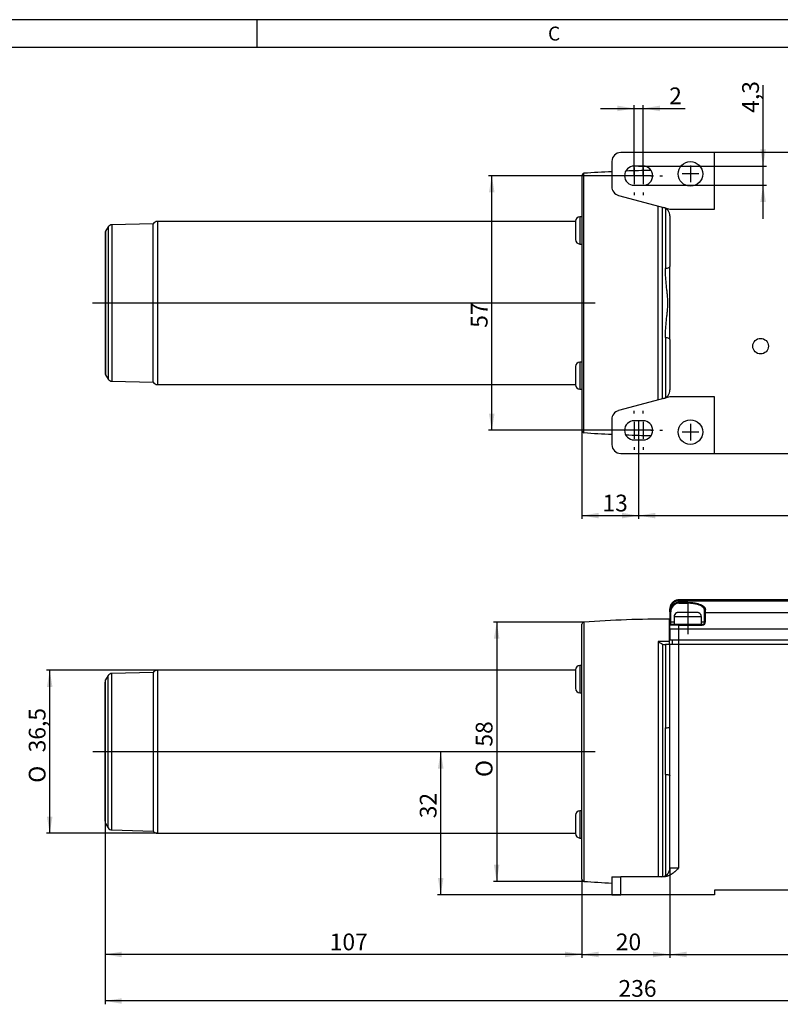
# Model space of a CAD drawing. Units: millimetres. Extents: x 5 to 415, y 5 to 292.
# Drawn here: x 168 to 304, y 116 to 292 of the extents above; entities that cross this region are included whole.
import ezdxf
from ezdxf.enums import TextEntityAlignment as Align

# ---------------------------------------------------------------- set-up
doc = ezdxf.new("R2010")
doc.units = ezdxf.units.MM
doc.layers.add('Default', color=7, linetype='Continuous')
doc.layers.add('NEULHS_SYSTEM_21', color=7, linetype='Continuous')
doc.styles.add('SEACAD_Solid_Edge_ISO', font='seiso.ttf')
doc.styles.add('SEACAD_Solid_Edge_ISO1_Symbols', font='semeci1.ttf')
doc.dimstyles.new('DIN', dxfattribs={"dimtxt": 3, "dimasz": 3, "dimexe": 0.6, "dimexo": 0, "dimgap": 1.5, "dimtad": 1, "dimlfac": 1.25, "dimtxsty": 'SEACAD_Solid_Edge_ISO', "dimblk1": '_SE_FILLED', "dimblk2": '_SE_FILLED', "dimsah": 1, "dimcen": 1.5, "dimazin": 0, "dimtfac": 1, "dimtdec": 3, "dimtmove": 0, "dimatfit": 3, "dimfxl": 1, "dimtolj": 1, "dimarcsym": 0})

# ---------------------------------------------------------------- blocks, each defined once
blk = doc.blocks.new('SEANNOT_GROUP2')
at = {"layer": 'Default', "color": 7, "linetype": 'Continuous'}
for p, q in [((277.58, 221.46), (277.58, 221.93)), ((277.58, 219.96), (277.58, 216.96)), ((274.58, 218.46), (274.11, 218.46)), ((279.08, 218.46), (276.08, 218.46)), ((280.58, 218.46), (281.05, 218.46)), ((277.58, 215.46), (277.58, 214.99))]:
    blk.add_line(p, q, dxfattribs=at)
blk = doc.blocks.new('SEANNOT_GROUP3')
at = {"layer": 'Default', "color": 7, "linetype": 'Continuous'}
for p, q in [((279.18, 221.46), (279.18, 221.93)), ((279.18, 219.96), (279.18, 216.96)), ((276.18, 218.46), (275.71, 218.46)), ((280.68, 218.46), (277.68, 218.46)), ((282.18, 218.46), (282.65, 218.46)), ((279.18, 215.46), (279.18, 214.99))]:
    blk.add_line(p, q, dxfattribs=at)
blk = doc.blocks.new('SEANNOT_GROUP6')
at = {"layer": 'Default', "color": 7, "linetype": 'Continuous'}
for p, q in [((279.18, 267.06), (279.18, 267.53)), ((279.18, 265.56), (279.18, 262.56)), ((276.18, 264.06), (275.71, 264.06)), ((280.68, 264.06), (277.68, 264.06)), ((282.18, 264.06), (282.65, 264.06)), ((279.18, 261.06), (279.18, 260.59))]:
    blk.add_line(p, q, dxfattribs=at)
blk = doc.blocks.new('SEANNOT_GROUP7')
at = {"layer": 'Default', "color": 7, "linetype": 'Continuous'}
for p, q in [((277.58, 267.06), (277.58, 267.53)), ((277.58, 265.56), (277.58, 262.56)), ((274.58, 264.06), (274.11, 264.06)), ((279.08, 264.06), (276.08, 264.06)), ((280.58, 264.06), (281.05, 264.06)), ((277.58, 261.06), (277.58, 260.59))]:
    blk.add_line(p, q, dxfattribs=at)
blk = doc.blocks.new('SEANNOT_GROUP14')
at = {"layer": 'Default', "color": 7, "linetype": 'Continuous'}
blk.add_line((270.57, 241.26), (180.58, 241.26), dxfattribs=at)
blk = doc.blocks.new('SEANNOT_GROUP19')
at = {"layer": 'Default', "color": 7, "linetype": 'Continuous'}
blk.add_line((287.18, 186.79), (287.18, 181.93), dxfattribs=at)
blk = doc.blocks.new('SEANNOT_GROUP20')
at = {"layer": 'Default', "color": 7, "linetype": 'Continuous'}
blk.add_line((270.57, 160.88), (180.65, 160.88), dxfattribs=at)
blk = doc.blocks.new('SEANNOT_GROUP22')
at = {"layer": 'Default', "color": 7, "linetype": 'Continuous'}
for p, q in [((287.66, 265.88), (287.66, 262.88)), ((289.16, 264.38), (286.16, 264.38))]:
    blk.add_line(p, q, dxfattribs=at)
blk = doc.blocks.new('SEANNOT_GROUP25')
at = {"layer": 'Default', "color": 7, "linetype": 'Continuous'}
for p, q in [((287.66, 219.64), (287.66, 216.64)), ((289.16, 218.14), (286.16, 218.14))]:
    blk.add_line(p, q, dxfattribs=at)
blk = doc.blocks.new('SE')
at = {"layer": 'NEULHS_SYSTEM_21', "color": 7, "linetype": 'Continuous'}
for p, q in [((285.58, 187.9), (285.58, 188.08)), ((355.18, 188.08), (285.58, 188.08)), ((285.58, 187.63), (285.58, 187.9)), ((285.58, 187.9), (355.18, 187.9)), ((287.18, 187.63), (285.58, 187.63)), ((285.58, 187.63), (285.58, 187.48)), ((285.58, 187.48), (287.18, 187.48)), ((287.18, 187.48), (287.18, 187.63)), ((287.18, 187.48), (287.18, 185.84)), ((283.98, 186.39), (283.98, 186.48)), ((283.98, 185.94), (283.98, 186.39)), ((283.98, 185.94), (283.98, 184.08)), ((284.14, 185.94), (283.98, 185.94)), ((284.14, 184.08), (284.14, 185.94)), ((285.18, 185.74), (285.18, 185.76)), ((288.77, 185.84), (285.59, 185.84)), ((288.77, 185.84), (288.77, 185.84)), ((289.18, 185.74), (289.18, 185.76)), ((290.18, 185.64), (290.18, 186.21)), ((290.18, 184.08), (290.18, 185.64)), ((290.34, 185.78), (290.34, 186.36)), ((290.34, 184.15), (290.34, 185.78)), ((350.42, 185.78), (290.34, 185.78)), ((268.22, 138.06), (268.22, 183.71)), ((268.59, 184.11), (268.59, 137.66)), ((283.82, 184.65), (283.82, 180.63)), ((284.14, 184.08), (283.98, 184.08)), ((283.98, 183.52), (283.98, 184.08)), ((283.98, 182.88), (283.98, 183.52)), ((284.74, 184.08), (284.14, 184.08)), ((284.14, 183.68), (284.14, 184.08)), ((284.14, 183.68), (285.58, 183.68)), ((289.62, 185.04), (284.74, 185.04)), ((284.74, 185.04), (284.74, 183.68)), ((289.78, 183.68), (285.58, 183.68)), ((285.58, 183.68), (285.58, 183.67)), ((285.58, 183.67), (285.58, 183.56)), ((285.58, 182.88), (285.58, 183.56)), ((285.58, 183.56), (289.78, 183.56)), ((289.62, 183.68), (289.62, 185.04)), ((290.18, 184.08), (289.62, 184.08)), ((289.78, 183.56), (289.78, 183.68)), ((283.98, 182.88), (283.98, 180.88)), ((283.98, 182.88), (285.58, 182.88)), ((285.58, 180.88), (285.58, 182.88)), ((285.58, 182.88), (355.18, 182.88)), ((281.88, 180.62), (281.88, 138.48)), ((282.67, 180.18), (282.67, 138.51)), ((283.18, 180.09), (283.18, 165.14)), ((283.34, 180.08), (283.18, 180.09)), ((283.98, 180.08), (283.34, 180.08)), ((283.82, 180.63), (283.82, 180.08)), ((285.58, 180.88), (283.98, 180.88)), ((285.58, 180.08), (283.98, 180.08)), ((283.98, 165.38), (283.98, 180.08)), ((284.38, 180.88), (284.38, 180.08)), ((285.58, 180.08), (285.58, 180.88)), ((355.18, 180.88), (285.58, 180.88)), ((355.18, 180.08), (285.58, 180.08)), ((285.58, 140.08), (285.58, 180.08)), ((191.42, 175.09), (184.06, 174.9)), ((184.06, 146.87), (184.06, 174.9)), ((191.42, 175.09), (191.42, 146.68)), ((192.22, 175.48), (192.22, 146.28)), ((267.06, 175.48), (192.22, 175.48)), ((267.06, 175.53), (267.06, 172.25)), ((267.86, 176.33), (267.86, 171.45)), ((268.22, 176.33), (267.86, 176.33)), ((182.82, 148.44), (182.82, 173.33)), ((183.39, 174.51), (182.93, 173.74)), ((182.93, 148.02), (182.93, 173.74)), ((183.39, 147.26), (183.39, 174.51)), ((267.86, 171.45), (268.22, 171.45)), ((283.18, 156.79), (283.18, 138.67)), ((283.98, 140.08), (283.98, 156.56)), ((267.86, 150.31), (267.86, 145.43)), ((268.22, 150.31), (267.86, 150.31)), ((267.06, 149.51), (267.06, 146.23)), ((182.93, 148.02), (183.39, 147.26)), ((184.06, 146.87), (191.42, 146.68)), ((192.22, 146.28), (267.06, 146.28)), ((267.86, 145.43), (268.22, 145.43)), ((273.58, 138.48), (273.58, 135.28)), ((273.58, 138.48), (275.18, 138.48)), ((275.18, 135.28), (275.18, 138.48)), ((282.81, 138.48), (275.18, 138.48)), ((291.98, 136.08), (291.98, 135.28)), ((348.78, 136.08), (291.98, 136.08)), ((273.58, 135.28), (275.18, 135.28)), ((291.98, 135.28), (275.18, 135.28))]:
    blk.add_line(p, q, dxfattribs=at)
for centre, radius, start, end in [((285.53, 186.34), 1.55, 88.177, 178.0491), ((285.62, 185.98), 1.65, 91.663, 181.3786), ((285.54, 185.04), 0.8, 116.822, 180), ((288.82, 185.04), 0.8, 0, 63.1831), ((290.33, 186.2), 0.154, 87.6272, 177.4122), ((268.62, 183.71), 0.4, 94.0121, 180), ((283.98, -35.35), 220, 90.0417, 94.0109), ((285.01, 172.43), 11.14, 95.1842, 95.3341), ((284.17, 183.52), 0.161, 133.4149, 176.4547), ((285.01, 172.43), 11.14, 87.0939, 95.1842), ((285.62, 108.67), 75, 90.0307, 91.1132), ((289.76, 184.13), 0.574, 271.3949, 1.5427), ((289.78, 184.08), 0.4, 270, 0), ((283.88, 183.26), 3.31, 232.78, 248.4425), ((283.24, 181.85), 1.77, 251.1451, 267.9896), ((184.08, 174.1), 0.8, 91.5, 149), ((192.22, 174.48), 1, 90, 142.7465), ((267.86, 175.53), 0.8, 90, 180), ((183.62, 173.33), 0.8, 149, 180), ((267.86, 172.25), 0.8, 180, 270), ((-67.01, 160.97), 350.21, 359.3172, 0.6826), ((-443.55, 160.97), 727.54, 0.3264, 0.34737), ((-443.55, 160.97), 727.54, 359.67364, 0.3264), ((-443.55, 160.97), 727.54, 359.65263, 359.67364), ((-443.55, 160.97), 727.54, 359.65449, 359.67361), ((267.86, 149.51), 0.8, 90, 180), ((183.62, 148.44), 0.8, 180, 211), ((184.08, 147.67), 0.8, 211, 268.5), ((192.22, 147.28), 1, 217.2535, 270), ((267.86, 146.23), 0.8, 180, 270), ((285.22, 268.47), 128.39, 269.443, 270.157), ((268.62, 138.06), 0.4, 180, 265.9879), ((283.98, 357.12), 220, 265.9891, 267.2905), ((280.32, 157.24), 18.88, 276.7949, 278.4367), ((282.35, 140.09), 1.62, 285.3629, 316.7717)]:
    blk.add_arc(centre, radius, start, end, dxfattribs=at)
for centre, major_axis, ratio, start_param, end_param in [((285.58, 185.94), (0.02, -1.54), 0.937235, 3.126627, 4.695752), ((290.34, 185.64), (-0.16, 0), 0.907254, 4.712389, 6.283185)]:
    blk.add_ellipse(centre, major_axis=major_axis, ratio=ratio, start_param=start_param, end_param=end_param, dxfattribs=at)
for points, degree, knots in [([(285.58, 188.08), (285.37, 188.08), (284.94, 188), (284.41, 187.64), (284.06, 187.11), (283.98, 186.69), (283.98, 186.48)], 3, [0, 0, 0, 0, 0.2515, 0.503, 0.7545, 1, 1, 1, 1]), ([(287.18, 187.63), (287.22, 187.63), (287.32, 187.63), (287.46, 187.63), (287.6, 187.62), (287.74, 187.61), (287.88, 187.6), (288.02, 187.59), (288.15, 187.57), (288.29, 187.55), (288.58, 187.51), (288.99, 187.42), (289.47, 187.27), (289.85, 187.08), (290.08, 186.89), (290.21, 186.74), (290.28, 186.61), (290.33, 186.49), (290.33, 186.4), (290.34, 186.36)], 3, [0, 0, 0, 0, 0.027534, 0.054978, 0.082398, 0.10986, 0.137433, 0.165183, 0.193173, 0.221468, 0.250128, 0.374747, 0.499123, 0.621975, 0.747932, 0.810952, 0.873641, 0.936493, 1, 1, 1, 1]), ([(290.18, 186.21), (290.17, 186.28), (290.15, 186.42), (290.04, 186.62), (289.89, 186.79), (289.69, 186.93), (289.47, 187.06), (289.13, 187.2), (288.62, 187.35), (287.92, 187.46), (287.42, 187.47), (287.18, 187.48)], 3, [0, 0, 0, 0, 0.107138, 0.207272, 0.300444, 0.386703, 0.466117, 0.538768, 0.697982, 0.851314, 1, 1, 1, 1]), ([(284.02, 183.63), (284.02, 183.63), (284.02, 183.63), (284.05, 183.67), (284.09, 183.68), (284.14, 183.68)], 3, [0.4724302, 0.4724302, 0.4724302, 0.4724302, 0.5, 0.5, 1, 1, 1, 1]), ([(290.18, 184.08), (290.18, 184.1), (290.19, 184.12), (290.25, 184.14), (290.29, 184.15), (290.34, 184.15)], 3, [0, 0, 0, 0, 0.5, 0.5, 1, 1, 1, 1]), ([(283.18, 165.14), (283.42, 165.16), (283.62, 165.2), (283.86, 165.27), (283.93, 165.31), (283.96, 165.34)], 3, [0, 0, 0, 0, 0.5, 0.5, 0.8663944, 0.8663944, 0.8663944, 0.8663944]), ([(283.96, 156.6), (283.93, 156.63), (283.86, 156.67), (283.62, 156.74), (283.42, 156.77), (283.18, 156.79)], 3, [0.1336051, 0.1336051, 0.1336051, 0.1336051, 0.5, 0.5, 1, 1, 1, 1]), ([(285.58, 140.08), (284.78, 139.25), (284.16, 138.88), (283.48, 138.48), (282.81, 138.48)], 2, [0, 0, 0, 0.5, 0.5, 1, 1, 1]), ([(283.53, 138.97), (283.67, 139.12), (283.78, 139.29), (283.93, 139.66), (283.98, 139.87), (283.98, 140.08)], 3, [0.511668, 0.511668, 0.511668, 0.511668, 0.75, 0.75, 1, 1, 1, 1])]:
    blk.add_open_spline(points, degree=degree, knots=knots, dxfattribs=at)
for points in [[(285.59, 185.84), (285.56, 185.84), (285.51, 185.84), (285.44, 185.83), (285.37, 185.82), (285.3, 185.8), (285.24, 185.77), (285.2, 185.75), (285.18, 185.74)], [(289.18, 185.74), (289.16, 185.75), (289.11, 185.77), (289.05, 185.8), (288.98, 185.82), (288.91, 185.83), (288.84, 185.84), (288.79, 185.84), (288.77, 185.84)], [(284.28, 183.65), (284.16, 183.66), (284.1, 183.67), (284.1, 183.68)], [(283.82, 180.63), (283.17, 180.63), (282.53, 180.62), (281.88, 180.62)], [(283.96, 165.34), (283.97, 165.36), (283.98, 165.37), (283.98, 165.38)], [(283.98, 156.56), (283.98, 156.57), (283.97, 156.59), (283.96, 156.6)], [(283.96, 156.6), (283.97, 156.59), (283.98, 156.57), (283.98, 156.56)]]:
    blk.add_open_spline(points, degree=3, dxfattribs=at)
blk = doc.blocks.new('SE1')
at = {"layer": 'NEULHS_SYSTEM_21', "color": 7, "linetype": 'Continuous'}
for p, q in [((291.98, 268.22), (275.18, 268.22)), ((291.98, 258.08), (291.98, 268.22)), ((348.78, 268.22), (291.98, 268.22)), ((273.58, 266.62), (273.58, 262.09)), ((279.18, 265.78), (277.58, 265.78)), ((268.22, 264.09), (268.22, 241.26)), ((268.59, 218.04), (268.59, 264.49)), ((277.58, 262.34), (279.18, 262.34)), ((274.76, 260.54), (283.98, 258.08)), ((281.88, 223.89), (281.88, 258.64)), ((282.67, 224.1), (282.67, 258.43)), ((283.18, 258.23), (283.18, 247.45)), ((283.98, 258.08), (291.98, 258.08)), ((192.22, 255.86), (192.22, 226.66)), ((267.06, 255.86), (192.22, 255.86)), ((267.06, 255.91), (267.06, 252.63)), ((267.86, 256.71), (267.86, 251.83)), ((268.22, 256.71), (267.86, 256.71)), ((283.98, 256.85), (283.98, 247.81)), ((183.39, 254.89), (182.93, 254.12)), ((182.93, 254.12), (182.93, 228.4)), ((183.39, 254.89), (183.39, 227.64)), ((191.42, 255.47), (184.06, 255.27)), ((184.06, 255.27), (184.06, 227.25)), ((191.42, 227.06), (191.42, 255.47)), ((182.82, 253.71), (182.82, 228.81)), ((267.86, 251.83), (268.22, 251.83)), ((283.98, 234.72), (283.98, 247.81)), ((268.22, 241.26), (268.22, 218.43)), ((283.18, 235.07), (283.18, 224.29)), ((283.98, 234.72), (283.98, 225.68)), ((267.06, 229.89), (267.06, 226.61)), ((267.86, 230.69), (267.86, 225.81)), ((268.22, 230.69), (267.86, 230.69)), ((182.93, 228.4), (183.39, 227.64)), ((184.06, 227.25), (191.42, 227.06)), ((192.22, 226.66), (267.06, 226.66)), ((267.86, 225.81), (268.22, 225.81)), ((283.98, 224.45), (274.76, 221.98)), ((291.98, 224.45), (283.98, 224.45)), ((291.98, 214.31), (291.98, 224.45)), ((273.58, 220.43), (273.58, 215.91)), ((279.18, 220.18), (277.58, 220.18)), ((277.58, 216.74), (279.18, 216.74)), ((275.18, 214.31), (291.98, 214.31)), ((291.98, 214.31), (348.78, 214.31))]:
    blk.add_line(p, q, dxfattribs=at)
for centre, radius in [((287.66, 264.38), 2.2), ((300.22, 233.53), 1.4), ((287.66, 218.14), 2.2)]:
    blk.add_circle(centre, radius, dxfattribs=at)
for centre, radius, start, end in [((283.98, 45.03), 220, 92.7095, 94.0109), ((277.58, 264.06), 1.72, 90, 270), ((283.98, 45.03), 220, 90.8749, 92.0606), ((279.18, 264.06), 1.72, 270, 90), ((268.62, 264.09), 0.4, 94.0121, 180), ((275.18, 262.09), 1.6, 180, 255), ((282.38, 256.85), 1.6, 0, 75), ((192.22, 254.86), 1, 90, 142.7465), ((267.86, 255.91), 0.8, 90, 180), ((183.62, 253.71), 0.8, 149, 180), ((184.08, 254.47), 0.8, 91.5, 149), ((267.86, 252.63), 0.8, 180, 270), ((267.86, 229.89), 0.8, 90, 180), ((183.62, 228.81), 0.8, 180, 211), ((184.08, 228.05), 0.8, 211, 268.5), ((192.22, 227.66), 1, 217.2535, 270), ((267.86, 226.61), 0.8, 180, 270), ((282.38, 225.68), 1.6, 285, 0), ((275.18, 220.43), 1.6, 105, 180), ((277.58, 218.46), 1.72, 90, 270), ((279.18, 218.46), 1.72, 270, 90), ((268.62, 218.43), 0.4, 180, 265.9879), ((283.98, 437.5), 220, 265.9891, 267.2905), ((283.98, 437.5), 220, 267.9394, 269.1251)]:
    blk.add_arc(centre, radius, start, end, dxfattribs=at)
for centre, major_axis, start_param, end_param in [((275.18, 266.62), (0, 1.6), 0, 1.570796), ((275.18, 215.91), (0, -1.6), 4.712389, 6.283185)]:
    blk.add_ellipse(centre, major_axis=major_axis, ratio=0.999994, start_param=start_param, end_param=end_param, dxfattribs=at)
for points, knots in [([(283.18, 247.45), (283.42, 247.49), (283.62, 247.54), (283.9, 247.66), (283.98, 247.74), (283.98, 247.81)], [0, 0, 0, 0, 0.5, 0.5, 1, 1, 1, 1]), ([(283.18, 235.07), (283.18, 235.36), (283.19, 235.96), (283.24, 236.88), (283.32, 237.83), (283.42, 238.72), (283.51, 239.51), (283.59, 240.34), (283.62, 240.91), (283.62, 241.61), (283.59, 242.18), (283.51, 243.01), (283.42, 243.81), (283.32, 244.7), (283.24, 245.65), (283.19, 246.57), (283.18, 247.17), (283.18, 247.45)], [0, 0, 0, 0, 0.07032, 0.147777, 0.22614, 0.300224, 0.364505, 0.416599, 0.499369, 0.499999, 0.582856, 0.635286, 0.700031, 0.774672, 0.853231, 0.92954, 1, 1, 1, 1]), ([(283.98, 234.72), (283.98, 234.79), (283.9, 234.86), (283.62, 234.98), (283.42, 235.04), (283.18, 235.07)], [0, 0, 0, 0, 0.5, 0.5, 1, 1, 1, 1])]:
    blk.add_open_spline(points, degree=3, knots=knots, dxfattribs=at)
blk = doc.blocks.new('DMBLK420')
at = {"layer": 'Default', "linetype": 'Continuous'}
for points in [[(271.22, 202.68), (271.22, 203.68), (268.22, 203.18)], [(275.38, 202.68), (278.38, 203.18), (275.38, 203.68)]]:
    blk.add_hatch(color=7, dxfattribs=at).paths.add_polyline_path(points)
at = {"layer": 'Default', "color": 7, "linetype": 'Continuous'}
for p, q in [((278.38, 220.18), (278.38, 202.58)), ((268.22, 218.43), (268.22, 202.58)), ((268.22, 203.18), (278.38, 203.18))]:
    blk.add_line(p, q, dxfattribs=at)
at = {"layer": 'Default', "color": 7, "linetype": 'Continuous', "style": 'SEACAD_Solid_Edge_ISO'}
blk.add_text('13', height=3, dxfattribs=at).set_placement((271.9, 206.93), align=Align.TOP_LEFT)
blk = doc.blocks.new('_SE_FILLED')
at = {"color": 0}
blk.add_line((0, 0), (-1, 0), dxfattribs=at)
blk.add_solid([(0, 0), (-1, -0.1665), (-1, 0.1665), (0, 0)], dxfattribs=at)
blk = doc.blocks.new('DMBLK421')
at = {"layer": 'Default', "linetype": 'Continuous'}
for points in [[(281.38, 202.68), (281.38, 203.68), (278.38, 203.18)], [(359.38, 202.68), (362.38, 203.18), (359.38, 203.68)]]:
    blk.add_hatch(color=7, dxfattribs=at).paths.add_polyline_path(points)
at = {"layer": 'Default', "color": 7, "linetype": 'Continuous'}
for p, q in [((278.38, 220.18), (278.38, 202.58)), ((362.38, 220.18), (362.38, 202.58)), ((278.38, 203.18), (362.38, 203.18))]:
    blk.add_line(p, q, dxfattribs=at)
at = {"layer": 'Default', "color": 7, "linetype": 'Continuous', "style": 'SEACAD_Solid_Edge_ISO'}
blk.add_text('105', height=3, dxfattribs=at).set_placement((318.02, 206.93), align=Align.TOP_LEFT)
blk = doc.blocks.new('DMBLK422')
at = {"layer": 'Default', "linetype": 'Continuous'}
for points in [[(251.58, 261.06), (252.58, 261.06), (252.08, 264.06)], [(251.58, 221.46), (252.08, 218.46), (252.58, 221.46)]]:
    blk.add_hatch(color=7, dxfattribs=at).paths.add_polyline_path(points)
at = {"layer": 'Default', "color": 7, "linetype": 'Continuous'}
for p, q in [((277.58, 264.06), (251.48, 264.06)), ((252.08, 218.46), (252.08, 264.06)), ((277.58, 218.46), (251.48, 218.46))]:
    blk.add_line(p, q, dxfattribs=at)
at = {"layer": 'Default', "color": 7, "linetype": 'Continuous', "style": 'SEACAD_Solid_Edge_ISO'}
blk.add_text('57', height=3, rotation=90, dxfattribs=at).set_placement((248.33, 236.82), align=Align.TOP_LEFT)
blk = doc.blocks.new('DMBLK423')
at = {"layer": 'Default', "linetype": 'Continuous'}
for points in [[(274.58, 276.62), (274.58, 275.62), (277.58, 276.12)], [(282.18, 276.62), (279.18, 276.12), (282.18, 275.62)]]:
    blk.add_hatch(color=7, dxfattribs=at).paths.add_polyline_path(points)
at = {"layer": 'Default', "color": 7, "linetype": 'Continuous'}
for p, q in [((271.58, 276.12), (286.74, 276.12)), ((277.58, 264.06), (277.58, 276.72)), ((279.18, 264.06), (279.18, 276.72))]:
    blk.add_line(p, q, dxfattribs=at)
at = {"layer": 'Default', "color": 7, "linetype": 'Continuous', "style": 'SEACAD_Solid_Edge_ISO'}
blk.add_text('2', height=3, dxfattribs=at).set_placement((283.85, 279.87), align=Align.TOP_LEFT)
blk = doc.blocks.new('DMBLK424')
at = {"layer": 'Default', "linetype": 'Continuous'}
for points in [[(301.17, 268.78), (300.17, 268.78), (300.67, 265.78)], [(301.17, 259.34), (300.67, 262.34), (300.17, 259.34)]]:
    blk.add_hatch(color=7, dxfattribs=at).paths.add_polyline_path(points)
at = {"layer": 'Default', "color": 7, "linetype": 'Continuous'}
for p, q in [((300.67, 256.34), (300.67, 280.26)), ((278.38, 265.78), (301.27, 265.78)), ((278.38, 262.34), (301.27, 262.34))]:
    blk.add_line(p, q, dxfattribs=at)
at = {"layer": 'Default', "color": 7, "linetype": 'Continuous', "style": 'SEACAD_Solid_Edge_ISO'}
blk.add_text('4,3', height=3, rotation=90, dxfattribs=at).set_placement((296.92, 275.33), align=Align.TOP_LEFT)
blk = doc.blocks.new('DMBLK425')
at = {"layer": 'Default', "linetype": 'Continuous'}
for points in [[(172.42, 172.48), (173.42, 172.48), (172.92, 175.48)], [(172.42, 149.28), (172.92, 146.28), (173.42, 149.28)]]:
    blk.add_hatch(color=7, dxfattribs=at).paths.add_polyline_path(points)
at = {"layer": 'Default', "color": 7, "linetype": 'Continuous'}
for p, q in [((192.22, 175.48), (172.32, 175.48)), ((172.92, 146.28), (172.92, 175.48)), ((192.22, 146.28), (172.32, 146.28))]:
    blk.add_line(p, q, dxfattribs=at)
for s, style, p in [('36,5', 'SEACAD_Solid_Edge_ISO', (169.17, 160.77)), ('O', 'SEACAD_Solid_Edge_ISO1_Symbols', (169.17, 155.33))]:
    blk.add_text(s, height=3, rotation=90, dxfattribs=dict(at, style=style)).set_placement(p, align=Align.TOP_LEFT)
blk = doc.blocks.new('DMBLK426')
at = {"layer": 'Default', "linetype": 'Continuous'}
for points in [[(185.82, 124.07), (185.82, 125.07), (182.82, 124.57)], [(265.22, 124.07), (268.22, 124.57), (265.22, 125.07)]]:
    blk.add_hatch(color=7, dxfattribs=at).paths.add_polyline_path(points)
at = {"layer": 'Default', "color": 7, "linetype": 'Continuous'}
for p, q in [((182.82, 148.44), (182.82, 123.97)), ((268.22, 138.06), (268.22, 123.97)), ((268.22, 124.57), (182.82, 124.57))]:
    blk.add_line(p, q, dxfattribs=at)
at = {"layer": 'Default', "color": 7, "linetype": 'Continuous', "style": 'SEACAD_Solid_Edge_ISO'}
blk.add_text('107', height=3, dxfattribs=at).set_placement((223.06, 128.32), align=Align.TOP_LEFT)
blk = doc.blocks.new('DMBLK427')
at = {"layer": 'Default', "linetype": 'Continuous'}
for points in [[(271.22, 124.07), (271.22, 125.07), (268.22, 124.57)], [(280.98, 124.07), (283.98, 124.57), (280.98, 125.07)]]:
    blk.add_hatch(color=7, dxfattribs=at).paths.add_polyline_path(points)
at = {"layer": 'Default', "color": 7, "linetype": 'Continuous'}
for p, q in [((283.98, 140.08), (283.98, 123.97)), ((268.22, 138.06), (268.22, 123.97)), ((268.22, 124.57), (283.98, 124.57))]:
    blk.add_line(p, q, dxfattribs=at)
at = {"layer": 'Default', "color": 7, "linetype": 'Continuous', "style": 'SEACAD_Solid_Edge_ISO'}
blk.add_text('20', height=3, dxfattribs=at).set_placement((274.29, 128.32), align=Align.TOP_LEFT)
blk = doc.blocks.new('DMBLK428')
at = {"layer": 'Default', "linetype": 'Continuous'}
for points in [[(286.98, 124.07), (286.98, 125.07), (283.98, 124.57)], [(353.78, 124.07), (356.78, 124.57), (353.78, 125.07)]]:
    blk.add_hatch(color=7, dxfattribs=at).paths.add_polyline_path(points)
at = {"layer": 'Default', "color": 7, "linetype": 'Continuous'}
for p, q in [((283.98, 140.08), (283.98, 123.97)), ((356.78, 140.08), (356.78, 123.97)), ((283.98, 124.57), (356.78, 124.57))]:
    blk.add_line(p, q, dxfattribs=at)
at = {"layer": 'Default', "color": 7, "linetype": 'Continuous', "style": 'SEACAD_Solid_Edge_ISO'}
blk.add_text('91', height=3, dxfattribs=at).set_placement((318.84, 128.32), align=Align.TOP_LEFT)
blk = doc.blocks.new('DMBLK429')
at = {"layer": 'Default', "linetype": 'Continuous'}
for points in [[(185.82, 115.74), (185.82, 116.74), (182.82, 116.24)], [(368.98, 115.74), (371.98, 116.24), (368.98, 116.74)]]:
    blk.add_hatch(color=7, dxfattribs=at).paths.add_polyline_path(points)
at = {"layer": 'Default', "color": 7, "linetype": 'Continuous'}
for p, q in [((182.82, 148.44), (182.82, 115.64)), ((371.98, 147.48), (371.98, 115.64)), ((371.98, 116.24), (182.82, 116.24))]:
    blk.add_line(p, q, dxfattribs=at)
at = {"layer": 'Default', "color": 7, "linetype": 'Continuous', "style": 'SEACAD_Solid_Edge_ISO'}
blk.add_text('236', height=3, dxfattribs=at).set_placement((274.77, 119.99), align=Align.TOP_LEFT)
blk = doc.blocks.new('DMBLK430')
at = {"layer": 'Default', "linetype": 'Continuous'}
for points in [[(252.46, 181.11), (253.46, 181.11), (252.96, 184.11)], [(252.46, 140.66), (252.96, 137.66), (253.46, 140.66)]]:
    blk.add_hatch(color=7, dxfattribs=at).paths.add_polyline_path(points)
at = {"layer": 'Default', "color": 7, "linetype": 'Continuous'}
for p, q in [((268.59, 184.11), (252.36, 184.11)), ((252.96, 184.11), (252.96, 137.66)), ((268.59, 137.66), (252.36, 137.66))]:
    blk.add_line(p, q, dxfattribs=at)
for s, style, p in [('58', 'SEACAD_Solid_Edge_ISO', (249.21, 161.8)), ('O', 'SEACAD_Solid_Edge_ISO1_Symbols', (249.21, 156.36))]:
    blk.add_text(s, height=3, rotation=90, dxfattribs=dict(at, style=style)).set_placement(p, align=Align.TOP_LEFT)
blk = doc.blocks.new('DMBLK432')
at = {"layer": 'Default', "linetype": 'Continuous'}
for points in [[(242.44, 157.88), (243.44, 157.88), (242.94, 160.88)], [(242.44, 138.28), (242.94, 135.28), (243.44, 138.28)]]:
    blk.add_hatch(color=7, dxfattribs=at).paths.add_polyline_path(points)
at = {"layer": 'Default', "color": 7, "linetype": 'Continuous'}
for p, q in [((242.94, 135.28), (242.94, 160.88)), ((275.18, 135.28), (242.34, 135.28))]:
    blk.add_line(p, q, dxfattribs=at)
at = {"layer": 'Default', "color": 7, "linetype": 'Continuous', "style": 'SEACAD_Solid_Edge_ISO'}
blk.add_text('32', height=3, rotation=90, dxfattribs=at).set_placement((239.19, 148.97), align=Align.TOP_LEFT)

msp = doc.modelspace()

# ---------------------------------------------------------------- linework, layer by layer
at = {"color": 7, "linetype": 'Continuous'}
for p, q in [((414.9854, 292.0102), (4.9854, 292.0102)), ((209.9854, 292.0102), (209.9854, 287.0102)), ((409.9854, 287.0102), (9.9854, 287.0102))]:
    msp.add_line(p, q, dxfattribs=at)

# ---------------------------------------------------------------- block references
at = {"layer": 'Default'}
for name in ['SE1', 'SEANNOT_GROUP7', 'SEANNOT_GROUP6', 'SEANNOT_GROUP22', 'SEANNOT_GROUP14', 'SEANNOT_GROUP2', 'SEANNOT_GROUP3', 'SEANNOT_GROUP25', 'SE', 'SEANNOT_GROUP19', 'SEANNOT_GROUP20']:
    msp.add_blockref(name, (0, 0), dxfattribs=at)

# ---------------------------------------------------------------- texts
at = {"insert": (262.1527, 288.2705), "char_height": 2.5, "width": 2.50001, "attachment_point": 7}
msp.add_mtext('{\\fArial|b0||i0||c0|p34;\\C7;\\H2.5;\\W1.;C}', dxfattribs=at)

# ---------------------------------------------------------------- dimensions: what is measured, and where the dimension line sits
at = {"layer": 'Default', "color": 7, "linetype": 'Continuous'}
for base, p1, p2, angle, text, picture, middle, dimtype in [((300.6749, 262.3418), (278.3763, 262.3418), (278.3763, 265.7818), 90, '\\A1;<> ', 'DMBLK424', (300.6749, 274.276), 161), ((277.5763, 276.1168), (277.5763, 264.0618), (279.1763, 264.0618), 0, '\\A1;<> ', 'DMBLK423', (282.7951, 276.1168), 161), ((252.0811, 218.4618), (277.5763, 218.4618), (277.5763, 264.0618), 90, '\\A1;<> ', 'DMBLK422', (252.0811, 238.6282), 161), ((278.3763, 203.1754), (278.3763, 220.1818), (362.3763, 220.1818), 0, '\\A1;<> ', 'DMBLK421', (320.3763, 203.1754), 161), ((172.9211, 146.2835), (192.2163, 146.2835), (192.2163, 175.4835), 90, '\\A1;%%C <> ', 'DMBLK425', (172.9211, 160.8835), 161), ((242.9413, 160.8835), (291.9763, 135.2835), (270.5663, 160.8835), 90, '\\A1;<>', 'DMBLK432', (242.9413, 150.6699), 160), ((283.9763, 124.5686), (283.9763, 140.0835), (356.7763, 140.0835), 0, '\\A1;<> ', 'DMBLK428', (320.3763, 124.5686), 161)]:
    dim = msp.add_linear_dim(base=base, p1=p1, p2=p2, angle=angle, text=text, dimstyle='DIN', dxfattribs=at)
    dim.commit()
    dim.dimension.update_dxf_attribs({"geometry": picture, "text_midpoint": middle, "dimtype": dimtype})
for base, p1, p2, picture, middle in [((278.3763, 203.1754), (268.2163, 218.4345), (278.3763, 220.1818), 'DMBLK420', (273.2963, 203.1754)), ((182.8163, 124.5686), (268.2163, 138.0561), (182.8163, 148.4358), 'DMBLK426', (225.5163, 124.5686)), ((182.8163, 116.2422), (371.9763, 147.4835), (182.8163, 148.4358), 'DMBLK429', (277.3963, 116.2422)), ((283.9763, 124.5686), (268.2163, 138.0561), (283.9763, 140.0835), 'DMBLK427', (276.0963, 124.5686))]:
    dim = msp.add_linear_dim(base=base, p1=p1, p2=p2, text='\\A1;<> ', dimstyle='DIN', override={"dimdec": 0}, dxfattribs=at)
    dim.commit()
    dim.dimension.update_dxf_attribs({"geometry": picture, "text_midpoint": middle, "dimtype": 160})
dim = msp.add_linear_dim(base=(252.9616, 184.1099), p1=(268.5883, 184.1099), p2=(268.5883, 137.6571), angle=270, text='\\A1;%%C <> ', dimstyle='DIN', override={"dimdec": 0}, dxfattribs=at)
dim.commit()
dim.dimension.update_dxf_attribs({"geometry": 'DMBLK430', "text_midpoint": (252.9616, 160.8835), "dimtype": 161})

doc.saveas('drawing.dxf')
